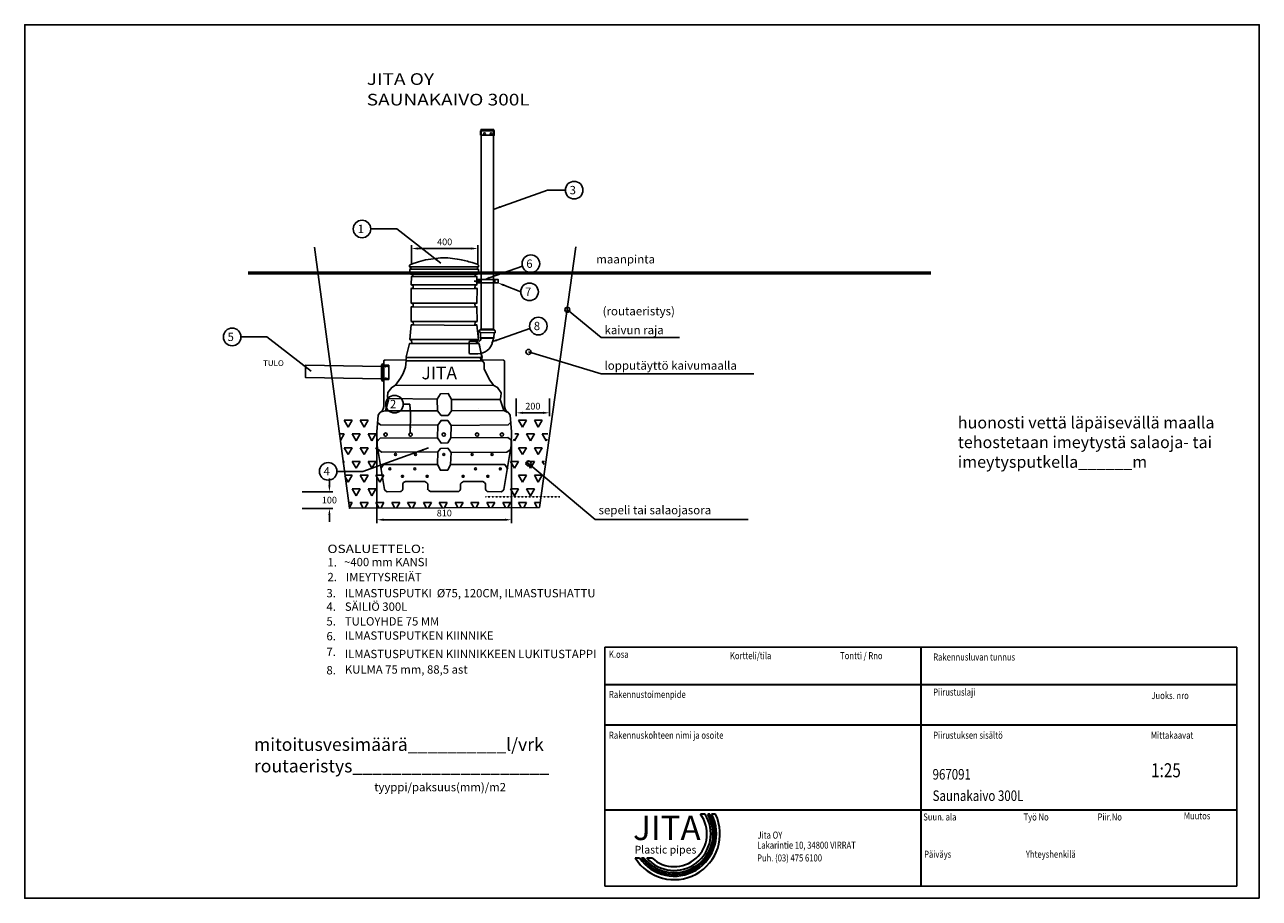
# Model space of a CAD drawing. Extents: x 46038 to 102808, y -78168 to 8120.
# Drawn here: x 47980 to 55405, y -31757 to -26507 of the extents above; entities that cross this region are included whole.
import ezdxf
from ezdxf.enums import TextEntityAlignment as Align

# ---------------------------------------------------------------- set-up
doc = ezdxf.new("R2010")
doc.units = 0
doc.header["$MEASUREMENT"] = 0
doc.linetypes.add('DOT2', pattern=[0.125, 0, -0.125])
doc.linetypes.add('HIDDEN2', pattern=[0.1875, 0.125, -0.0625])
doc.layers.get('0').update_dxf_attribs({"linetype": 'CONTINUOUS'})
doc.layers.get('DEFPOINTS').update_dxf_attribs({"linetype": 'CONTINUOUS'})
for name, color, linetype in [('1000', 4, 'CONTINUOUS'), ('FORSHEDA', 7, 'CONTINUOUS'), ('i0n001', 7, 'CONTINUOUS'), ('L8TXT', 7, 'CONTINUOUS'), ('r0n020', 7, 'CONTINUOUS'), ('rast', 8, 'CONTINUOUS'), ('UPONORFACE', 7, 'CONTINUOUS'), ('v0n020', 7, 'CONTINUOUS')]:
    doc.layers.add(name, color=color, linetype=linetype)
doc.styles.add('JITA', font='ROMANS', dxfattribs={"width": 0.8})
doc.styles.add('ROMANS', font='ROMANS.SHX')
doc.styles.add('S', font='txt.shx', dxfattribs={"width": 0.8})
doc.styles.add('SANSSERIFBOLD', font='sasb____.pfb')
doc.styles.add('style1', font='sanssb__.ttf')
doc.dimstyles.get("Standard").update_dxf_attribs({"dimscale": 25, "dimtxt": 0.18, "dimasz": 2, "dimexe": 0, "dimexo": 0, "dimgap": 0.09, "dimtad": 0, "dimtih": 1, "dimtoh": 1, "dimdec": 4, "dimzin": 0, "dimdsep": 46, "dimtxsty": 'Standard', "dimcen": 0.09, "dimadec": 0, "dimazin": 0, "dimtfac": 1, "dimtdec": 4, "dimtofl": 0, "dimtmove": 0, "dimatfit": 3, "dimfxl": 1, "dimtolj": 1, "dimtzin": 0, "dimarcsym": 0})
doc.dimstyles.new('STANDARD$0', dxfattribs={"dimscale": 50, "dimtxt": 2, "dimasz": 2, "dimexe": 1, "dimexo": 1, "dimgap": 1, "dimtad": 1, "dimtoh": 1, "dimdec": 0, "dimzin": 0, "dimdsep": 46, "dimtxsty": 'Standard', "dimcen": 0.09, "dimdle": 1, "dimclrd": 3, "dimclre": 3, "dimclrt": 3, "dimadec": 0, "dimazin": 0, "dimtfac": 1, "dimtdec": 0, "dimtofl": 0, "dimtmove": 0, "dimatfit": 3, "dimfxl": 1, "dimtolj": 1, "dimtzin": 0, "dimarcsym": 0})

# ---------------------------------------------------------------- blocks, each defined once
blk = doc.blocks.new('*D13')
at = {"color": 3, "lineweight": -2, "transparency": 16777216}
for p, q in [((50936.4, -28752.6), (50936.4, -28859.3)), ((51136.4, -28752.6), (51136.4, -28859.3)), ((50976.4, -28839.3), (51096.4, -28839.3))]:
    blk.add_line(p, q, dxfattribs=at)
at = {"color": 3, "transparency": 16777216}
for points in [[(50976.4, -28832.6), (50976.4, -28846), (50936.4, -28839.3)], [(51096.4, -28832.6), (51096.4, -28846), (51136.4, -28839.3)]]:
    blk.add_solid(points, dxfattribs=at)
at = {"layer": 'DEFPOINTS', "color": 0, "transparency": 16777216}
for p in [(50936.4, -28732.6), (51136.4, -28732.6), (51136.4, -28839.3)]:
    blk.add_point(p, dxfattribs=at)
at = {"color": 3, "transparency": 16777216, "insert": (51036.4, -28799.3), "char_height": 40, "attachment_point": 5}
blk.add_mtext('\\A1;200', dxfattribs=at)
blk = doc.blocks.new('*D14')
at = {"color": 3, "lineweight": -2, "transparency": 16777216}
for p, q in [((49812.8, -29274.1), (49812.8, -29234.1)), ((49648.3, -29314.1), (49832.8, -29314.1)), ((49648.2, -29413.7), (49832.8, -29413.7)), ((49812.8, -29453.7), (49812.8, -29493.7))]:
    blk.add_line(p, q, dxfattribs=at)
at = {"color": 3, "transparency": 16777216}
for points in [[(49806.2, -29274.1), (49819.5, -29274.1), (49812.8, -29314.1)], [(49806.2, -29453.7), (49819.5, -29453.7), (49812.8, -29413.7)]]:
    blk.add_solid(points, dxfattribs=at)
at = {"layer": 'DEFPOINTS', "color": 0, "transparency": 16777216}
for p in [(49628.3, -29314.1), (49628.2, -29413.7), (49812.8, -29413.7)]:
    blk.add_point(p, dxfattribs=at)
at = {"color": 3, "transparency": 16777216, "insert": (49812.8, -29363.9), "char_height": 40, "attachment_point": 5}
blk.add_mtext('\\A1;100', dxfattribs=at)
blk = doc.blocks.new('*D50')
at = {"color": 3, "lineweight": -2, "transparency": 16777216}
for p, q in [((50098.7, -28979.9), (50098.7, -29501.8)), ((50908.4, -29003.3), (50908.4, -29501.8)), ((50138.7, -29481.8), (50868.4, -29481.8))]:
    blk.add_line(p, q, dxfattribs=at)
at = {"color": 3, "transparency": 16777216}
for points in [[(50138.7, -29475.2), (50138.7, -29488.5), (50098.7, -29481.8)], [(50868.4, -29475.2), (50868.4, -29488.5), (50908.4, -29481.8)]]:
    blk.add_solid(points, dxfattribs=at)
at = {"layer": 'DEFPOINTS', "color": 0, "transparency": 16777216}
for p in [(50098.7, -28959.9), (50908.4, -28983.3), (50908.4, -29481.8)]:
    blk.add_point(p, dxfattribs=at)
at = {"color": 3, "transparency": 16777216, "insert": (50503.6, -29441.8), "char_height": 40, "attachment_point": 5}
blk.add_mtext('\\A1;810', dxfattribs=at)
blk = doc.blocks.new('*D51')
at = {"color": 3, "lineweight": -2, "transparency": 16777216}
for p, q in [((50306.2, -27950), (50306.2, -27831.8)), ((50705.8, -27947), (50705.8, -27831.8)), ((50346.2, -27851.8), (50665.8, -27851.8))]:
    blk.add_line(p, q, dxfattribs=at)
at = {"color": 3, "transparency": 16777216}
for points in [[(50346.2, -27845.2), (50346.2, -27858.5), (50306.2, -27851.8)], [(50665.8, -27845.2), (50665.8, -27858.5), (50705.8, -27851.8)]]:
    blk.add_solid(points, dxfattribs=at)
at = {"layer": 'DEFPOINTS', "color": 0, "transparency": 16777216}
for p in [(50705.8, -27851.8), (50306.2, -27970), (50705.8, -27967)]:
    blk.add_point(p, dxfattribs=at)
at = {"color": 3, "transparency": 16777216, "insert": (50506, -27811.8), "char_height": 40, "attachment_point": 5}
blk.add_mtext('\\A1;400', dxfattribs=at)
blk = doc.blocks.new('f')
at = {"layer": 'FORSHEDA'}
for points in [[(-67, 0), (-82, -10)], [(-67, 0), (67, 0)], [(-67, 0), (67, 0)], [(67, 0), (82, -10)], [(-82, -10), (82, -10)], [(-82, -20), (-82, -10)], [(-82, -20), (-67, -20)], [(-67, -70), (-67, -20)], [(67, -70), (-67, -70)], [(-62, -20), (62, -20)], [(-62, -20), (-55, -25), (-62, -29)], [(-62, -34), (-62, -29)], [(-62, -34), (-52, -40), (-62, -47)], [(-62, -52), (-62, -47)], [(-62, -52), (-55, -57), (-62, -60)], [(-62, -70), (-62, -60)], [(62, -34), (52, -40), (62, -47)], [(62, -20), (55, -25), (62, -29)], [(62, -52), (55, -57), (62, -60)], [(62, -34), (62, -29)], [(62, -52), (62, -47)], [(62, -70), (62, -60)], [(67, -20), (82, -20)], [(67, -70), (67, -20)], [(82, -10), (82, -20)]]:
    blk.add_lwpolyline(points, dxfattribs=at)
blk = doc.blocks.new('nimiö6')
at = {"color": 0}
for p, q in [((-686739.9, 808069.2), (-683148.9, 808069.2)), ((-686739.9, 806712.6), (-686739.9, 808069.2)), ((-683148.9, 808069.2), (-683148.9, 806712.6)), ((-683148.9, 806712.6), (-686739.9, 806712.6))]:
    blk.add_line(p, q, dxfattribs=at)
at = {"color": 0, "lineweight": 35}
for p, q in [((-684944.4, 808069.2), (-684944.4, 806712.6)), ((-686739.9, 807856.9), (-683148.9, 807856.9)), ((-686739.9, 807628.8), (-683148.9, 807628.8)), ((-686739.9, 807145.5), (-683148.9, 807145.5))]:
    blk.add_line(p, q, dxfattribs=at)
at = {"layer": 'r0n020', "lineweight": 35}
for points in [[(-686169.6, 807120.2), (-686195.5, 807120.2)], [(-686143.3, 807120.2), (-686154.5, 807120.2)], [(-686109.7, 807120.2), (-686132.3, 807120.2)], [(-686566.6, 806872.8), (-686542.4, 806872.8)], [(-686530.5, 806872.8), (-686518.2, 806872.8)], [(-686501.4, 806872.8), (-686471.7, 806872.8)]]:
    blk.add_lwpolyline(points, dxfattribs=at)
for radius, start, end in [(260.2, 211.66888, 25.21318), (240, 214.6974, 27.50832), (230.2, 216.38962, 28.7753), (220.5, 218.27395, 30.1717), (207.6, 221.15492, 32.27432), (186.2, 227.18007, 36.52328)]:
    blk.add_arc((-686345.1, 807009.4), radius, start, end, dxfattribs=at)
at = {"color": 0, "lineweight": 35, "style": 'JITA', "width": 0.8}
for s, p in [('K.osa', (-686715.8, 808008.8)), ('Kortteli/tila', (-686028.4, 808001.2)), ('Tontti / Rno', (-685402.3, 808001.2)), ('Rakennusluvan tunnus', (-684873.5, 807993.5)), ('Rakennustoimenpide', (-686715.8, 807781.1)), ('Piirustuslaji', (-684873.5, 807794)), ('Juoks. nro', (-683633.6, 807774.7)), ('Rakennuskohteen nimi ja osoite', (-686715.8, 807549.4)), ('Piirustuksen sisältö', (-684873.5, 807549.4)), ('Mittakaavat', (-683636.7, 807549.4)), ('Suun. ala', (-684929.9, 807085.2)), ('Työ No', (-684360, 807085.2)), ('Piir.No', (-683939.4, 807085.2)), ('Muutos', (-683449.9, 807091.7)), ('Päiväys', (-684925, 806873.7)), ('Yhteyshenkilä', (-684347.1, 806873.7))]:
    blk.add_text(s, height=39.9, dxfattribs=at).set_placement(p)
for tag, p in [('K.OSA', (-686708.7, 807881.3)), ('KORTTELI/TILA', (-686031.5, 807872.6)), ('TONTTI/RNO', (-685393.5, 807872.6)), ('RAKENNUSTOIMENPIDE', (-686708.7, 807660.1))]:
    blk.add_attdef(tag, text='', height=59.9, dxfattribs=at).set_placement(p, align=Align.BOTTOM_LEFT)
for tag, p, height in [('RAKLUVAN_TUNNUS', (-684868.2, 807907.3), 59.9), ('PIIRUSTUSLAJI', (-684868.2, 807664.4), 59.9), ('JUOKS.NRO', (-683639.8, 807673.1), 59.9), ('NIMI', (-686700, 807451.9), 59.9), ('PIIRUSTUKSENSISÄLTÖ1', (-684872.6, 807434.6), 59.9), ('LÄHIOSOITE', (-686700, 807325.5), 59.9), ('PIIRUSTUKSENSISÄLTÖ2', (-684876.9, 807317.5), 59.9), ('MITTAKAAVA', (-683635.5, 807330.5), 79.8), ('POSTINUMERO+TOIMIPAIKKA', (-686700, 807196), 59.9), ('PIIRUSTUKSENSISÄLTÖ3', (-684876.9, 807196), 59.9), ('SUUN.ALA', (-684907.3, 806966.2), 79.8), ('TYÖNRO', (-684351.7, 806987.9), 59.9), ('PIIR.NRO', (-683943.6, 806992.2), 59.9), ('MUUTOS', (-683396.7, 806983.5), 79.8), ('PÄIVÄYS', (-684924.7, 806766.7), 59.9), ('YHTEYSHENKILÖ', (-684338.7, 806775.4), 59.9)]:
    blk.add_attdef(tag, p, '', height=height, dxfattribs=at)
at = {"layer": '1000', "color": 0, "lineweight": 35, "style": 'JITA', "width": 0.8}
for s, p in [('Jita OY', (-685872, 806982.2)), ('Lakarintie 10, 34800 VIRRAT', (-685874.1, 806925.1)), ('Puh. (03) 475 6100', (-685874.1, 806852.6))]:
    blk.add_text(s, height=39.9, dxfattribs=at).set_placement(p)
at = {"layer": 'r0n020', "lineweight": 35, "attachment_point": 1, "style": 'style1'}
for s, insert, char_height, width in [('JITA', (-686579.2, 807112.5), 138.56, 1211.081), ('Plastic pipes', (-686570.6, 806941.4), 43.894, 827.339)]:
    blk.add_mtext(s, dxfattribs=dict(at, insert=insert, char_height=char_height, width=width))

msp = doc.modelspace()

# ---------------------------------------------------------------- linework, layer by layer
for p, q in [((50295.3, -27962), (50710, -27962)), ((50297.9, -27976.3), (50707.5, -27976.3)), ((50702, -28020.5), (50305.5, -28020.4)), ((50315.1, -28007.7), (50694.5, -28005.2)), ((50702.3, -28093.7), (50304.5, -28091.5)), ((50305.2, -28069.3), (50702.4, -28069.6)), ((50305.1, -28179.5), (50701.6, -28179.6)), ((50702.3, -28203.4), (50305.1, -28201.8)), ((50702.1, -28289.6), (50304.9, -28290.1)), ((50702.1, -28313.5), (50305.2, -28311.2)), ((50708.9, -28399.1), (50705.7, -28345.2)), ((50294.6, -28422.1), (50713.7, -28422.6)), ((50296.8, -28399.1), (50708.9, -28399.1)), ((50708.9, -28399.1), (50700.4, -28405.5)), ((50700.4, -28405.5), (50700.6, -28416.7)), ((50700.6, -28416.7), (50713.7, -28422.6)), ((50713.7, -28422.6), (50729.8, -28507.5)), ((50275.6, -28506), (50729.8, -28507.5)), ((50729.8, -28507.5), (50721.4, -28508.7)), ((50721.4, -28508.7), (50723, -28523.3)), ((50734.4, -28526.4), (50273.5, -28526.3)), ((50723, -28523.3), (50734.4, -28526.4)), ((50734.4, -28526.4), (50743.8, -28540.2))]:
    msp.add_line(p, q)
at = {"linetype": 'HIDDEN2'}
msp.add_line((50710.3, -28813.6), (50710.3, -28813.6), dxfattribs=at)
at = {"linetype": 'DOT2'}
msp.add_line((50750.7, -29344.2), (51198.5, -29344.2), dxfattribs=at)
msp.add_lwpolyline([(50722.3, -27171.6), (50804.3, -27171.6), (50804.3, -27144.2), (50722.3, -27144.2)], close=True)
for points in [[(50725.4, -27913.4), (50725.4, -27136.5), (50800.4, -27136.5), (50800.4, -27932.4)], [(50403.9, -29297.4), (50403.9, -29266.8), (50399.1, -29259.5), (50386.6, -29251.9), (50270.2, -29251.6), (50259.2, -29258.3), (50254.4, -29265.9), (50254.6, -29297.6), (50250.2, -29305.7), (50243.7, -29311.8), (50238.5, -29312.9), (50160, -29313.6), (50150.6, -29308.6), (50144.1, -29301), (50099.3, -29035.9), (50098.4, -28953.8), (50105.7, -28852.4), (50113.6, -28841.2), (50130.4, -28828.2), (50136.2, -28815.8), (50139.7, -28801.8), (50140.6, -28527), (50142.7, -28523.3), (50146.1, -28522.3), (50147.5, -28521.8), (50272.1, -28521.2), (50275.1, -28517.2), (50275.6, -28506), (50273.9, -28505.7), (50273.9, -28502.1), (50294.6, -28422.1), (50305.9, -28420.3), (50307.9, -28418.5), (50306.9, -28404.4), (50296.8, -28399.1), (50305.2, -28311.2), (50317.7, -28309.5), (50316.6, -28294.5), (50304.9, -28290.1), (50305.1, -28201.8), (50317, -28199.4), (50317.3, -28185), (50305.1, -28179.5), (50304.5, -28091.5), (50317.4, -28088.8), (50317, -28074.5), (50305.2, -28069.3), (50305.5, -28020.4), (50315.1, -28016.2), (50315.1, -28007.7), (50301.4, -28005.2), (50301.1, -27995.6), (50295.8, -27991), (50295.7, -27979.2), (50301.2, -27972.9), (50301.5, -27966.3), (50295.2, -27961.5), (50295.2, -27952.7), (50298.1, -27949.1), (50303.7, -27946.2), (50348.1, -27932.5), (50390.5, -27920.8), (50423.5, -27915.2), (50480.4, -27908.3), (50505.6, -27908)], [(50595.8, -27917.6), (50581.9, -27915.2), (50525, -27908.3), (50499.8, -27908)], [(50725.4, -27913.4), (50725.4, -28336.5), (50800.4, -28336.5), (50800.4, -27932.4)], [(50601.5, -29297.4), (50601.5, -29266.8), (50606.3, -29259.5), (50618.8, -29251.9), (50735.2, -29251.6), (50746.2, -29258.3), (50751, -29265.9), (50750.8, -29297.6), (50755.2, -29305.7), (50761.7, -29311.8), (50766.9, -29312.9), (50845.5, -29313.6), (50854.8, -29308.6), (50861.3, -29301), (50906.1, -29035.9), (50907, -28953.8), (50899.7, -28852.4), (50891.8, -28841.2), (50875.1, -28828.2), (50869.2, -28815.8), (50865.7, -28801.8), (50864.8, -28527), (50862.7, -28523.3), (50859.3, -28522.3), (50858, -28521.8), (50733.3, -28521.2), (50730.3, -28517.2), (50729.8, -28506), (50731.5, -28505.7), (50731.5, -28502.1), (50710.8, -28422.1), (50699.5, -28420.3), (50697.5, -28418.5), (50698.5, -28404.4), (50708.6, -28399.1), (50700.2, -28311.2), (50687.7, -28309.5), (50688.8, -28294.5), (50700.5, -28290.1), (50700.3, -28201.8), (50688.4, -28199.4), (50688.1, -28185), (50700.3, -28179.5), (50700.9, -28091.5), (50688.1, -28088.8), (50688.4, -28074.5), (50700.2, -28069.3), (50699.9, -28020.4), (50690.3, -28016.2), (50690.3, -28007.7), (50704, -28005.2), (50704.3, -27995.6), (50709.6, -27991), (50709.7, -27979.2), (50704.2, -27972.9), (50703.9, -27966.3), (50710.2, -27961.5), (50710.2, -27952.7), (50707.4, -27949.1), (50701.7, -27946.2), (50670.8, -27936.6)], [(50774.1, -28028), (50973.5, -27957.5)], [(50719.2, -28048.7), (50682.9, -28048.7)], [(50683.5, -28048.7), (50683.5, -28048.6)], [(50683.5, -28048.6), (50687.3, -28048.9)], [(50687.3, -28048.9), (50687.8, -28048.4)], [(50687.8, -28048.4), (50691.1, -28049.2)], [(50691.1, -28049.2), (50692, -28048.2)], [(50692, -28048.2), (50694.9, -28049.4)], [(50694.9, -28049.4), (50696.2, -28047.9)], [(50696.2, -28047.9), (50698.7, -28049.6)], [(50698.7, -28049.6), (50700.4, -28047.7)], [(50700.4, -28047.7), (50702.4, -28049.8)], [(50702.4, -28049.8), (50704.7, -28047.4)], [(50704.7, -28047.4), (50706.2, -28050)], [(50706.2, -28050), (50708.9, -28047.2)], [(50708.9, -28047.2), (50710, -28050.3)], [(50710, -28050.3), (50713.1, -28046.9)], [(50713.1, -28046.9), (50713.8, -28050.5)], [(50713.8, -28050.5), (50717.3, -28046.7)], [(50717.3, -28046.7), (50719.2, -28048.7)], [(50719.2, -28048.7), (50722.9, -28044.7)], [(50719.2, -28048.7), (50722.9, -28052.7)], [(50722.9, -28044.7), (50722.9, -28052.7)], [(50861.6, -28072.2), (50963.5, -28112.1)], [(50819.1, -28402.6), (51018.5, -28332)], [(50122.9, -28833.9), (50150.9, -28826.3), (50167.8, -28760.6), (50163.1, -28743), (50163.8, -28717.3), (50187.5, -28686.9), (50209.8, -28674), (50241, -28630.7), (50256.6, -28602.2), (50270.8, -28565.7), (50273.5, -28526.3)], [(50743.8, -28540.2), (50743.4, -28575.8), (50775.9, -28641.5), (50801, -28675.3), (50824, -28686.2), (50845, -28719.3), (50844.3, -28742.4), (50839.6, -28759.3), (50861.3, -28825.6), (50882.8, -28834.8)], [(50209.8, -28674), (50801, -28675.3)], [(50460.4, -28757.2), (50480.5, -28725.9), (50527.4, -28724), (50546.9, -28759.5)], [(50165.9, -28753.3), (50460.4, -28757.2), (50462.7, -28827.9), (50150.9, -28826.3)], [(50839.6, -28759.3), (50546.9, -28759.5), (50546.2, -28826.4), (50861.3, -28825.6)], [(50546.2, -28826.4), (50526.4, -28855.1), (50485.2, -28855.1), (50462.7, -28827.9)], [(50102.4, -28898.2), (50119.7, -28911.6), (50464.7, -28912.6), (50462.6, -28989), (50118.7, -28991.2), (50099, -29014.5)], [(50464.7, -28912.6), (50484.3, -28885.1), (50524.6, -28885.1), (50544.3, -28914.8)], [(50904.2, -28895.6), (50888.2, -28911.6), (50544.3, -28914.8), (50543.2, -28989), (50886.1, -28988), (50908.4, -29003.9)], [(50543.2, -28989), (50525.5, -29019), (50484.3, -29020.9), (50462.6, -28989)], [(50102.7, -29056.5), (50126.4, -29076.1), (50465.5, -29074.3), (50463.7, -29149.2), (50137.7, -29149.2), (50122.5, -29173.1)], [(50465.5, -29074.3), (50480.5, -29053.7), (50526, -29052.4), (50544.2, -29078)], [(50905.9, -29058.1), (50880.5, -29076.1), (50544.2, -29078), (50541.4, -29150.1), (50867.4, -29149.2), (50885.7, -29176.9)], [(50463.7, -29149.2), (50480.7, -29184.6), (50524.3, -29183.3), (50541.4, -29150.1)], [(50601.5, -29297.4), (50597.1, -29305.6), (50590.6, -29311.7), (50585.3, -29312.7), (50420, -29311.7), (50410.7, -29306.8), (50404.2, -29299.1), (50403.6, -29295.7)]]:
    msp.add_lwpolyline(points)
msp.add_lwpolyline([(49414.7, -28595.6, 0, 0, 0), (49566.2, -28595.6, 0, 0, 0), (49566.2, -28595.6, 25, 0, 0), (49616.2, -28595.6, 0, 0, 0)], format="xyseb")
for centre, radius in [((50745.7, -27161.8), 5.86), ((50784.8, -27161.8), 5.86), ((51284.9, -27501.1), 52.9), ((50008.9, -27734.5), 52.9), ((51024.4, -27943.3), 52.9), ((51016.4, -28112.1), 52.9), ((51069.5, -28317.8), 52.9), ((49227.8, -28383.1), 52.9), ((50204.3, -28787.1), 52.9), ((50150.7, -28969.9), 10), ((50300.7, -28969.9), 10), ((50500.7, -28969.9), 10), ((50700.7, -28969.9), 10), ((50850.7, -28969.9), 10), ((50210.7, -29089.7), 6), ((50330.7, -29089.7), 6), ((50500.7, -29089.7), 6), ((50670.7, -29089.7), 6), ((50790.7, -29089.7), 6), ((49805.4, -29191.1), 52.9), ((50176.6, -29176), 5.86), ((50325.7, -29176), 5.86), ((50691.6, -29176), 5.86), ((50840.7, -29176), 5.86), ((50251.6, -29221), 5.86), ((50400.7, -29221), 5.86), ((50616.6, -29221), 5.86), ((50765.7, -29221), 5.86)]:
    msp.add_circle(centre, radius)
msp.add_arc((50470.6, -28567.9), 662.3, 72.40309, 79.10128)
for points in [[(50776.3, -28034.3), (50736.4, -28041.3), (50771.8, -28021.7)], [(50859.2, -28078.4), (50824.4, -28057.6), (50864.1, -28066)], [(50821.3, -28408.8), (50781.4, -28415.9), (50816.9, -28396.3)]]:
    msp.add_solid(points)
at = {"layer": 'i0n001'}
for points in [[(50700.8, -28058.9), (50806.9, -28058.9), (50806.9, -28038.9), (50700.8, -28038.9)], [(50806.9, -28058.9), (50828.5, -28058.9), (50828.5, -28038.9), (50806.9, -28038.9)]]:
    msp.add_lwpolyline(points, close=True, dxfattribs=at)
at = {"layer": 'i0n001', "const_width": 5}
msp.add_lwpolyline([(51376.9, -27999.8), (51376.9, -27999.8)], dxfattribs=at)
at = {"layer": 'L8TXT'}
for points in [[(51919.2, -28387.3), (51446.8, -28387.3), (51243.7, -28219.8)], [(52366.1, -28605.6), (51446.8, -28605.6), (51010, -28473.6)], [(50125.7, -28559.9), (49669.4, -28552), (49669.4, -28627), (50125.7, -28634.9)], [(52330.6, -29479.5), (51411.3, -29479.5), (51010, -29143.6)]]:
    msp.add_lwpolyline(points, dxfattribs=at)
for centre in [(51243.7, -28219.8), (51010, -28473.6), (51010, -29143.6)]:
    msp.add_circle(centre, 15.2, dxfattribs=at)
at = {"layer": 'r0n020'}
msp.add_lwpolyline([(55405.2, -31756.8), (55405.2, -26506.8), (47980.2, -26506.8), (47980.2, -31756.8)], close=True, dxfattribs=at)
at = {"layer": 'rast'}
for p, q in [((49926.1, -28925.2), (49902.3, -28883.9)), ((49902.3, -28883.9), (49949.9, -28883.9)), ((49926.1, -28925.2), (49949.9, -28883.9)), ((50021.3, -28925.2), (49997.5, -28883.9)), ((49997.5, -28883.9), (50045.1, -28883.9)), ((50021.3, -28925.2), (50045.1, -28883.9)), ((50973.8, -28925.2), (50950, -28883.9)), ((50950, -28883.9), (50997.6, -28883.9)), ((50973.8, -28925.2), (50997.6, -28883.9)), ((51069.1, -28925.2), (51045.3, -28883.9)), ((51045.3, -28883.9), (51092.9, -28883.9)), ((51069.1, -28925.2), (51092.9, -28883.9)), ((49875, -28966.4), (49902.3, -28966.4)), ((49879.7, -29005.4), (49902.3, -28966.4)), ((49973.7, -29007.7), (49949.9, -28966.4)), ((49949.9, -28966.4), (49997.5, -28966.4)), ((49973.7, -29007.7), (49997.5, -28966.4)), ((50068.9, -29007.7), (50045.1, -28966.4)), ((50045.1, -28966.4), (50092.8, -28966.4)), ((50068.9, -29007.7), (50092.8, -28966.4)), ((50926.2, -29007.7), (50920.5, -28997.8)), ((50926.2, -29007.7), (50950, -28966.4)), ((50928.6, -28966.4), (50950, -28966.4)), ((51021.4, -29007.7), (50997.6, -28966.4)), ((50997.6, -28966.4), (51045.3, -28966.4)), ((51021.4, -29007.7), (51045.3, -28966.4)), ((51116.7, -29007.7), (51092.9, -28966.4)), ((51092.9, -28966.4), (51126.7, -28966.4)), ((51116.7, -29007.7), (51122.8, -28997.1)), ((49926.1, -29090.2), (49902.3, -29048.9)), ((49902.3, -29048.9), (49949.9, -29048.9)), ((49926.1, -29090.2), (49949.9, -29048.9)), ((50021.3, -29090.2), (49997.5, -29048.9)), ((49997.5, -29048.9), (50045.1, -29048.9)), ((50021.3, -29090.2), (50045.1, -29048.9)), ((50100.1, -29061.7), (50092.8, -29048.9)), ((50092.8, -29048.9), (50099.6, -29048.9)), ((50973.8, -29090.2), (50950, -29048.9)), ((50950, -29048.9), (50997.6, -29048.9)), ((50973.8, -29090.2), (50997.6, -29048.9)), ((51069.1, -29090.2), (51045.3, -29048.9)), ((51045.3, -29048.9), (51092.9, -29048.9)), ((51069.1, -29090.2), (51092.9, -29048.9)), ((49894.9, -29131.4), (49902.3, -29131.4)), ((49896.2, -29141.9), (49902.3, -29131.4)), ((49973.7, -29172.6), (49949.9, -29131.4)), ((49949.9, -29131.4), (49997.5, -29131.4)), ((49973.7, -29172.6), (49997.5, -29131.4)), ((50068.9, -29172.6), (50045.1, -29131.4)), ((50045.1, -29131.4), (50092.8, -29131.4)), ((50068.9, -29172.6), (50092.8, -29131.4)), ((50926.2, -29172.6), (50902.4, -29131.4)), ((50902.4, -29131.4), (50950, -29131.4)), ((50926.2, -29172.6), (50950, -29131.4)), ((51021.4, -29172.6), (50997.6, -29131.4)), ((50997.6, -29131.4), (51045.3, -29131.4)), ((51021.4, -29172.6), (51045.3, -29131.4)), ((51103.5, -29149.8), (51092.9, -29131.4)), ((51092.9, -29131.4), (51105.8, -29131.4)), ((49904.8, -29213.9), (49949.9, -29213.9)), ((49926.1, -29255.1), (49905.5, -29219.5)), ((49926.1, -29255.1), (49949.9, -29213.9)), ((50021.3, -29255.1), (49997.5, -29213.9)), ((49997.5, -29213.9), (50045.1, -29213.9)), ((50021.3, -29255.1), (50045.1, -29213.9)), ((50116.6, -29255.1), (50092.8, -29213.9)), ((50092.8, -29213.9), (50140.4, -29213.9)), ((50116.6, -29255.1), (50140.4, -29213.9)), ((50973.8, -29255.1), (50950, -29213.9)), ((50950, -29213.9), (50997.6, -29213.9)), ((50973.8, -29255.1), (50997.6, -29213.9)), ((51069.1, -29255.1), (51045.3, -29213.9)), ((51045.3, -29213.9), (51092.9, -29213.9)), ((51069.1, -29255.1), (51092.9, -29213.9)), ((49973.7, -29337.6), (49949.9, -29296.4)), ((49949.9, -29296.4), (49997.5, -29296.4)), ((49973.7, -29337.6), (49997.5, -29296.4)), ((50068.9, -29337.6), (50045.1, -29296.4)), ((50045.1, -29296.4), (50092.8, -29296.4)), ((50068.9, -29337.6), (50092.8, -29296.4)), ((50926.2, -29337.6), (50902.4, -29296.4)), ((50902.4, -29296.4), (50950, -29296.4)), ((50926.2, -29337.6), (50950, -29296.4)), ((51021.4, -29337.6), (50997.6, -29296.4)), ((50997.6, -29296.4), (51045.3, -29296.4)), ((51021.4, -29337.6), (51045.3, -29296.4)), ((49924.7, -29378.9), (49949.9, -29378.9)), ((49933.3, -29407.6), (49949.9, -29378.9)), ((50014.1, -29407.6), (49997.5, -29378.9)), ((49997.5, -29378.9), (50045.1, -29378.9)), ((50028.6, -29407.6), (50045.1, -29378.9)), ((50109.3, -29407.6), (50092.8, -29378.9)), ((50092.8, -29378.9), (50140.4, -29378.9)), ((50123.8, -29407.6), (50140.4, -29378.9)), ((50204.6, -29407.6), (50188, -29378.9)), ((50188, -29378.9), (50235.6, -29378.9)), ((50219.1, -29407.6), (50235.6, -29378.9)), ((50299.8, -29407.6), (50283.3, -29378.9)), ((50283.3, -29378.9), (50330.9, -29378.9)), ((50314.3, -29407.6), (50330.9, -29378.9)), ((50395.1, -29407.6), (50378.5, -29378.9)), ((50378.5, -29378.9), (50426.1, -29378.9)), ((50409.6, -29407.6), (50426.1, -29378.9)), ((50490.3, -29407.6), (50473.8, -29378.9)), ((50473.8, -29378.9), (50521.4, -29378.9)), ((50504.8, -29407.6), (50521.4, -29378.9)), ((50585.6, -29407.6), (50569, -29378.9)), ((50569, -29378.9), (50616.6, -29378.9)), ((50600.1, -29407.6), (50616.6, -29378.9)), ((50680.8, -29407.6), (50664.3, -29378.9)), ((50664.3, -29378.9), (50711.9, -29378.9)), ((50695.3, -29407.6), (50711.9, -29378.9)), ((50776.1, -29407.6), (50759.5, -29378.9)), ((50759.5, -29378.9), (50807.1, -29378.9)), ((50790.6, -29407.6), (50807.1, -29378.9)), ((50871.3, -29407.6), (50854.8, -29378.9)), ((50854.8, -29378.9), (50902.4, -29378.9)), ((50885.8, -29407.6), (50902.4, -29378.9)), ((50966.6, -29407.6), (50950, -29378.9)), ((50950, -29378.9), (50997.6, -29378.9)), ((50981.1, -29407.6), (50997.6, -29378.9)), ((51061.8, -29407.6), (51045.3, -29378.9)), ((51045.3, -29378.9), (51074.6, -29378.9))]:
    msp.add_line(p, q, dxfattribs=at)
at = {"layer": 'UPONORFACE'}
for p, q in [((50715.9, -28354.5), (50716.2, -28343)), ((50721.9, -28357.4), (50716.6, -28355.5)), ((50716.9, -28342.1), (50722.3, -28340.4)), ((50721.1, -28386.4), (50721.9, -28357.4)), ((50802.8, -28359.5), (50721.9, -28357.4)), ((50722.3, -28340.4), (50722.4, -28336.4)), ((50803.3, -28342.6), (50722.3, -28340.4)), ((50802.4, -28337.5), (50723.4, -28335.5)), ((50802.8, -28359.5), (50802.1, -28388.5)), ((50802.8, -28359.5), (50808.2, -28357.9)), ((50803.3, -28342.6), (50803.4, -28338.6)), ((50808.6, -28344.5), (50803.3, -28342.6)), ((50808.9, -28357), (50809.2, -28345.4)), ((50654.1, -28410.9), (50660.1, -28408.9)), ((50654.1, -28410.9), (50654.1, -28411.9)), ((50654.1, -28411.9), (50654.1, -28480.9)), ((50705.1, -28408.9), (50660.1, -28408.9)), ((50721.1, -28386.4), (50802.1, -28388.5)), ((50724, -28390.5), (50721.1, -28386.4)), ((50799, -28392.5), (50724, -28390.5)), ((50724.1, -28393.6), (50724, -28390.5)), ((50799, -28392.5), (50793.7, -28414.6)), ((50802.1, -28388.5), (50799, -28392.5)), ((50654.1, -28481.9), (50654.1, -28480.9)), ((50654.1, -28481.9), (50660.1, -28483.9)), ((50705.1, -28483.9), (50660.1, -28483.9))]:
    msp.add_line(p, q, dxfattribs=at)
for centre, radius, start, end in [((50716.9, -28354.6), 1, 178.5, 250.06505), ((50717.2, -28343), 1, 106.93495, 178.5), ((50723.4, -28336.5), 1, 88.5, 178.5), ((50802.4, -28338.5), 1, 358.5, 88.5), ((50807.9, -28357), 1, 286.93495, 358.5), ((50808.2, -28345.4), 1, 358.5, 70.06505), ((50706.2, -28393.9), 90, 270, 346.69004), ((50709.1, -28393.9), 15, 270, 0.99411)]:
    msp.add_arc(centre, radius, start, end, dxfattribs=at)
at = {"layer": 'v0n020'}
for points in [[(49723.9, -27844.3), (49933.3, -29412.7), (51076.1, -29407.6), (51295.3, -27840.7)], [(49324.5, -27994.8), (53429.3, -27994.8)], [(49324.5, -27999.8), (53429.3, -27999.8)], [(49324.5, -27999.8), (53429.3, -27999.8)], [(49324.5, -28004.8), (53430.2, -28004.8)]]:
    msp.add_lwpolyline(points, dxfattribs=at)

# ---------------------------------------------------------------- block references
at = {"layer": 'FORSHEDA', "xscale": 0.6400000000003274, "yscale": 0.6400000000003274, "zscale": 0.6400000000003274, "rotation": 90}
msp.add_blockref('f', (50125.7, -28596.4), dxfattribs=at)
at = {"layer": 'r0n020', "lineweight": 35, "xscale": 1.0584, "yscale": 1.0584, "zscale": 1.0584}
msp.add_blockref('nimiö6', (778314.1, -885508.2), dxfattribs=at).add_auto_attribs({'MITTAKAAVA': '1:25', 'PIIRUSTUKSENSISÄLTÖ3': 'Saunakaivo 300L', 'PIIRUSTUKSENSISÄLTÖ2': '967091'})

# ---------------------------------------------------------------- texts
at = {"style": 'SANSSERIFBOLD', "width": 1.2}
for s, height, p in [('JITA OY', 70, (50037.3, -26868.5)), ('SAUNAKAIVO 300L', 70, (50037.3, -26992)), ('OSALUETTELO:', 50, (49801.1, -29681.7))]:
    msp.add_text(s, height=height, dxfattribs=at).set_placement(p)
at = {"style": 'ROMANS'}
for s, height, p in [('3', 50, (51257.4, -27525.7)), ('1', 50, (49982.5, -27759.1)), ('6', 50, (50997, -27967.9)), ('7', 50, (50988.9, -28136.7)), ('5', 50, (49200.3, -28407.6)), ('8', 50, (51042, -28342.4)), ('TULO', 35, (49414.2, -28558.1)), ('2', 50, (50176.8, -28811.7)), ('4', 50, (49777.9, -29215.6)), ('1.', 50, (49801.1, -29762.6)), ('~400 mm KANSI', 50, (49900.6, -29761.1)), ('2.', 50, (49801.1, -29851.1)), ('IMEYTYSREIÄT', 50, (49912, -29851.1)), ('3.', 50, (49795, -29948.2)), ('ILMASTUSPUTKI  %%C75, 120CM, ILMASTUSHATTU', 50, (49905.8, -29948.2)), ('4.', 50, (49795, -30029.1)), ('SÄILIÖ 300L', 50, (49905.8, -30029.1)), ('5.', 50, (49795, -30117.5)), ('TULOYHDE 75 MM', 50, (49905.8, -30117.5)), ('6.', 50, (49795, -30206.4)), ('ILMASTUSPUTKEN KIINNIKE', 50, (49905.8, -30202.8)), ('7.', 50, (49795, -30300.4)), ('ILMASTUSPUTKEN KIINNIKKEEN LUKITUSTAPPI', 50, (49905.8, -30313.6)), ('8.', 50, (49795, -30411.3)), ('KULMA 75 mm, 88,5 ast', 50, (49905.8, -30406.8)), ('tyyppi/paksuus(mm)/m2', 50, (50082.6, -31113.7))]:
    msp.add_text(s, height=height, dxfattribs=at).set_placement(p)
at = {"insert": (50366.5, -28561), "char_height": 76.95, "width": 583.664, "attachment_point": 1}
msp.add_mtext('{\\FARIAL.TTF;JITA}', dxfattribs=at)
at = {"layer": 'L8TXT', "style": 'ROMANS'}
for s, height, p in [('maanpinta', 50.82, (51417.1, -27941.5)), ('(routaeristys)', 50.823, (51455.8, -28253.5)), ('kaivun raja', 50.823, (51467.1, -28367)), ('lopputäyttö kaivumaalla', 50.823, (51467.1, -28580.2)), ('sepeli tai salaojasora', 50.823, (51431.6, -29449))]:
    msp.add_text(s, height=height, dxfattribs=at).set_placement(p)
at = {"layer": 'r0n020', "attachment_point": 1, "style": 'S'}
for s, insert, char_height, width in [('huonosti vettä läpäisevällä maalla tehostetaan imeytystä salaoja- tai imeytysputkella______m', (53591.9, -28862.1), 70.962, 1626.881), ('mitoitusvesimäärä__________l/vrk\\Proutaeristys____________________\\P^I^I^I', (49358.9, -30793.3), 77.63, 2106.521)]:
    msp.add_mtext(s, dxfattribs=dict(at, insert=insert, char_height=char_height, width=width))

# ---------------------------------------------------------------- dimensions: what is measured, and where the dimension line sits
for base, p1, p2, picture, middle in [((50705.8, -27851.8), (50306.2, -27970), (50705.8, -27967), '*D51', (50506, -27811.8)), ((51136.4, -28839.3), (50936.4, -28732.6), (51136.4, -28732.6), '*D13', (51036.4, -28799.3)), ((50908.4, -29481.8), (50098.7, -28959.9), (50908.4, -28983.3), '*D50', (50503.6, -29441.8))]:
    dim = msp.add_linear_dim(base=base, p1=p1, p2=p2, dimstyle='STANDARD$0', override={"dimscale": 20})
    dim.commit()
    dim.dimension.update_dxf_attribs({"geometry": picture, "text_midpoint": middle})
dim = msp.add_linear_dim(base=(49812.8, -29413.7), p1=(49628.3, -29314.1), p2=(49628.2, -29413.7), angle=90, dimstyle='STANDARD$0', override={"dimscale": 20, "dimtih": 1})
dim.commit()
dim.dimension.update_dxf_attribs({"geometry": '*D14', "text_midpoint": (49812.8, -29363.9)})

# ---------------------------------------------------------------- leaders
at = {"annotation_type": 0, "has_hookline": 1, "hookline_direction": 1, "horizontal_direction": (-1, 0, 0)}
msp.add_leader([(50802.9, -27615.1), (51125.3, -27501.1), (51232, -27501.1)], dimstyle='Standard', override={"dimscale": 20}, dxfattribs=at)
at = {"annotation_type": 0, "has_hookline": 1, "hookline_direction": 1}
for points in [[(50483.9, -27940.1), (50218.1, -27734.5), (50061.7, -27734.5)], [(49702.8, -28588.6), (49437.1, -28383.1), (49280.7, -28383.1)], [(50299, -28960.9), (50300.3, -28846.3), (50297.2, -28787.1), (50257.2, -28787.1)], [(50409.5, -29049.9), (50014.7, -29191.1), (49858.3, -29191.1)]]:
    msp.add_leader(points, dimstyle='Standard', override={"dimscale": 20}, dxfattribs=at)

doc.saveas('drawing.dxf')
